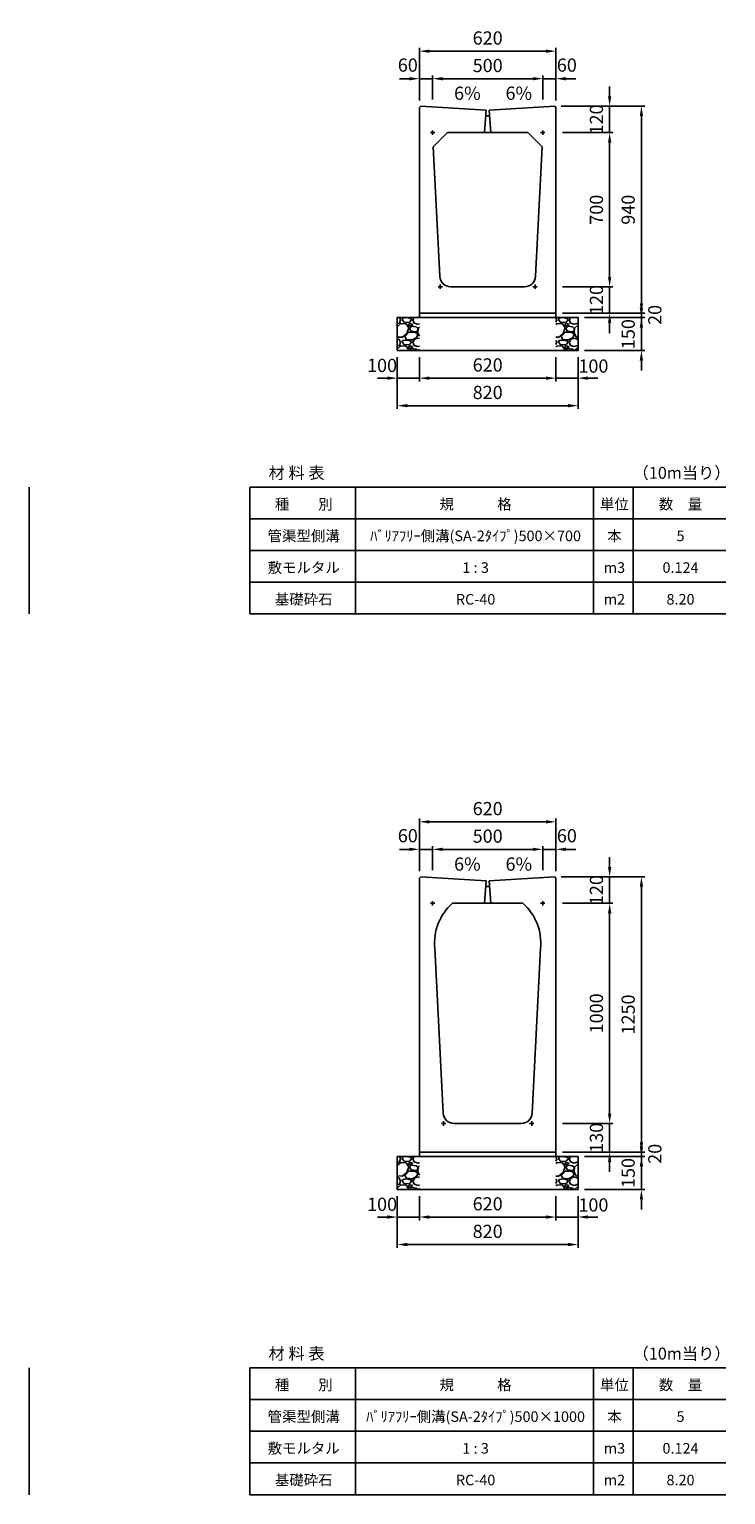
# Model space of a CAD drawing. Extents: x 0 to 14800, y 0 to 6655.
# Drawn here: x 5320 to 8480, y 0 to 6655 of the extents above; entities that cross this region are included whole.
import ezdxf

# ---------------------------------------------------------------- set-up
doc = ezdxf.new("R2010")
doc.units = 0
doc.header["$LTSCALE"] = 0.5
doc.layers.get('0').update_dxf_attribs({"linetype": 'CONTINUOUS'})
doc.layers.get('DEFPOINTS').update_dxf_attribs({"linetype": 'CONTINUOUS'})
doc.layers.add('寸法引出', color=2, linetype='CONTINUOUS')
doc.layers.add('鉄筋', color=4, linetype='CONTINUOUS')
doc.styles.add('SANWA', font='txt')
doc.dimstyles.new('SANWA', dxfattribs={"dimscale": 0, "dimtxt": 2, "dimasz": 1.5, "dimexe": 0.5, "dimexo": 1, "dimgap": 1, "dimtad": 1, "dimdec": 4, "dimdsep": 46, "dimtxsty": 'SANWA', "dimcen": 0, "dimclrd": 2, "dimclre": 2, "dimclrt": 2, "dimadec": 0, "dimazin": 0, "dimtfac": 1, "dimtdec": 4, "dimtix": 1, "dimtmove": 0, "dimatfit": 3, "dimfxl": 0, "dimtolj": 1, "dimtzin": 0, "dimarcsym": 0})

# ---------------------------------------------------------------- blocks, each defined once
blk = doc.blocks.new('*D68')
at = {"layer": 'DEFPOINTS', "color": 0}
for p in [(7090, 5196), (7710, 5196), (7710, 5071)]:
    blk.add_point(p, dxfattribs=at)
at = {"layer": '寸法引出', "lineweight": -2}
for p, q in [((7090, 5166), (7090, 5056)), ((7710, 5166), (7710, 5056)), ((7135, 5071), (7665, 5071))]:
    blk.add_line(p, q, dxfattribs=at)
at = {"layer": '寸法引出'}
for points in [[(7135, 5078.5), (7135, 5063.5), (7090, 5071)], [(7665, 5078.5), (7665, 5063.5), (7710, 5071)]]:
    blk.add_solid(points, dxfattribs=at)
at = {"layer": '寸法引出', "insert": (7400, 5131), "char_height": 60, "attachment_point": 5, "style": 'SANWA'}
blk.add_mtext('\\A1;620', dxfattribs=at)
blk = doc.blocks.new('*D69')
at = {"layer": 'DEFPOINTS', "color": 0}
for p in [(7710, 5196), (7810, 5196), (7810, 5071)]:
    blk.add_point(p, dxfattribs=at)
at = {"layer": '寸法引出', "lineweight": -2}
for p, q in [((7710, 5166), (7710, 5056)), ((7810, 5166), (7810, 5056)), ((7665, 5071), (7620, 5071)), ((7710, 5071), (7810, 5071)), ((7855, 5071), (7900, 5071))]:
    blk.add_line(p, q, dxfattribs=at)
at = {"layer": '寸法引出'}
for points in [[(7665, 5078.5), (7665, 5063.5), (7710, 5071)], [(7855, 5078.5), (7855, 5063.5), (7810, 5071)]]:
    blk.add_solid(points, dxfattribs=at)
at = {"layer": '寸法引出', "insert": (7879.8, 5125.9), "char_height": 60, "attachment_point": 5, "style": 'SANWA'}
blk.add_mtext('\\A1;100', dxfattribs=at)
blk = doc.blocks.new('*D71')
at = {"layer": 'DEFPOINTS', "color": 0}
for p in [(6990, 5196), (7090, 5196), (6990, 5071)]:
    blk.add_point(p, dxfattribs=at)
at = {"layer": '寸法引出', "lineweight": -2}
for p, q in [((6990, 5166), (6990, 5056)), ((7090, 5166), (7090, 5056)), ((6945, 5071), (6900, 5071)), ((7090, 5071), (6990, 5071)), ((7135, 5071), (7180, 5071))]:
    blk.add_line(p, q, dxfattribs=at)
at = {"layer": '寸法引出'}
for points in [[(6945, 5078.5), (6945, 5063.5), (6990, 5071)], [(7135, 5078.5), (7135, 5063.5), (7090, 5071)]]:
    blk.add_solid(points, dxfattribs=at)
at = {"layer": '寸法引出', "insert": (6920.7, 5128.9), "char_height": 60, "attachment_point": 5, "style": 'SANWA'}
blk.add_mtext('\\A1;100', dxfattribs=at)
blk = doc.blocks.new('*D72')
at = {"layer": 'DEFPOINTS', "color": 0}
for p in [(6990, 5196), (7810, 5196), (7810, 4946)]:
    blk.add_point(p, dxfattribs=at)
at = {"layer": '寸法引出', "lineweight": -2}
for p, q in [((6990, 5166), (6990, 4931)), ((7810, 5166), (7810, 4931)), ((7035, 4946), (7765, 4946))]:
    blk.add_line(p, q, dxfattribs=at)
at = {"layer": '寸法引出'}
for points in [[(7035, 4953.5), (7035, 4938.5), (6990, 4946)], [(7765, 4953.5), (7765, 4938.5), (7810, 4946)]]:
    blk.add_solid(points, dxfattribs=at)
at = {"layer": '寸法引出', "insert": (7400, 5006), "char_height": 60, "attachment_point": 5, "style": 'SANWA'}
blk.add_mtext('\\A1;820', dxfattribs=at)
blk = doc.blocks.new('*D70')
at = {"layer": 'DEFPOINTS', "color": 0}
for p in [(7710, 5366), (7810, 5346), (8097.6, 5346)]:
    blk.add_point(p, dxfattribs=at)
at = {"layer": '寸法引出', "lineweight": -2}
for p, q in [((8097.6, 5411), (8097.6, 5456)), ((7740, 5366), (8112.6, 5366)), ((7840, 5346), (8112.6, 5346)), ((8097.6, 5366), (8097.6, 5346)), ((8097.6, 5301), (8097.6, 5256))]:
    blk.add_line(p, q, dxfattribs=at)
at = {"layer": '寸法引出'}
for points in [[(8090.1, 5411), (8105.1, 5411), (8097.6, 5366)], [(8090.1, 5301), (8105.1, 5301), (8097.6, 5346)]]:
    blk.add_solid(points, dxfattribs=at)
at = {"layer": '寸法引出', "insert": (8158.7, 5358.2), "char_height": 60, "attachment_point": 5, "rotation": 90, "style": 'SANWA'}
blk.add_mtext('\\A1;20', dxfattribs=at)
blk = doc.blocks.new('*D67')
at = {"layer": 'DEFPOINTS', "color": 0}
for p in [(7810, 5346), (7810, 5196), (8097.6, 5196)]:
    blk.add_point(p, dxfattribs=at)
at = {"layer": '寸法引出', "lineweight": -2}
for p, q in [((8097.6, 5391), (8097.6, 5436)), ((7840, 5346), (8112.6, 5346)), ((8097.6, 5346), (8097.6, 5196)), ((7840, 5196), (8112.6, 5196)), ((8097.6, 5151), (8097.6, 5106))]:
    blk.add_line(p, q, dxfattribs=at)
at = {"layer": '寸法引出'}
for points in [[(8090.1, 5391), (8105.1, 5391), (8097.6, 5346)], [(8090.1, 5151), (8105.1, 5151), (8097.6, 5196)]]:
    blk.add_solid(points, dxfattribs=at)
at = {"layer": '寸法引出', "insert": (8037.6, 5271), "char_height": 60, "attachment_point": 5, "rotation": 90, "style": 'SANWA'}
blk.add_mtext('\\A1;150', dxfattribs=at)
blk = doc.blocks.new('*D81')
at = {"layer": 'DEFPOINTS', "color": 0}
for p in [(7710, 5486), (7953.5, 5486), (7710, 5366)]:
    blk.add_point(p, dxfattribs=at)
at = {"layer": '寸法引出', "lineweight": -2}
for p, q in [((7953.5, 5531), (7953.5, 5576)), ((7740, 5486), (7968.5, 5486)), ((7953.5, 5366), (7953.5, 5486)), ((7740, 5366), (7968.5, 5366)), ((7953.5, 5321), (7953.5, 5276))]:
    blk.add_line(p, q, dxfattribs=at)
at = {"layer": '寸法引出'}
for points in [[(7946, 5531), (7961, 5531), (7953.5, 5486)], [(7946, 5321), (7961, 5321), (7953.5, 5366)]]:
    blk.add_solid(points, dxfattribs=at)
at = {"layer": '寸法引出', "insert": (7893.5, 5426), "char_height": 60, "attachment_point": 5, "rotation": 90, "style": 'SANWA'}
blk.add_mtext('\\A1;120', dxfattribs=at)
blk = doc.blocks.new('*D82')
at = {"layer": 'DEFPOINTS', "color": 0}
for p in [(7710, 6186), (7953.5, 6186), (7710, 5486)]:
    blk.add_point(p, dxfattribs=at)
at = {"layer": '寸法引出', "lineweight": -2}
for p, q in [((7740, 6186), (7968.5, 6186)), ((7953.5, 5531), (7953.5, 6141)), ((7740, 5486), (7968.5, 5486))]:
    blk.add_line(p, q, dxfattribs=at)
at = {"layer": '寸法引出'}
for points in [[(7946, 6141), (7961, 6141), (7953.5, 6186)], [(7946, 5531), (7961, 5531), (7953.5, 5486)]]:
    blk.add_solid(points, dxfattribs=at)
at = {"layer": '寸法引出', "insert": (7893.5, 5836), "char_height": 60, "attachment_point": 5, "rotation": 90, "style": 'SANWA'}
blk.add_mtext('\\A1;700', dxfattribs=at)
blk = doc.blocks.new('*D83')
at = {"layer": 'DEFPOINTS', "color": 0}
for p in [(7704, 6306), (7953.5, 6306), (7710, 6186)]:
    blk.add_point(p, dxfattribs=at)
at = {"layer": '寸法引出', "lineweight": -2}
for p, q in [((7953.5, 6351), (7953.5, 6396)), ((7734, 6306), (7968.5, 6306)), ((7953.5, 6186), (7953.5, 6306)), ((7740, 6186), (7968.5, 6186)), ((7953.5, 6141), (7953.5, 6096))]:
    blk.add_line(p, q, dxfattribs=at)
at = {"layer": '寸法引出'}
for points in [[(7946, 6351), (7961, 6351), (7953.5, 6306)], [(7946, 6141), (7961, 6141), (7953.5, 6186)]]:
    blk.add_solid(points, dxfattribs=at)
at = {"layer": '寸法引出', "insert": (7893.5, 6246), "char_height": 60, "attachment_point": 5, "rotation": 90, "style": 'SANWA'}
blk.add_mtext('\\A1;120', dxfattribs=at)
blk = doc.blocks.new('*D84')
at = {"layer": 'DEFPOINTS', "color": 0}
for p in [(7704, 6306), (7710, 5366), (8097.6, 5366)]:
    blk.add_point(p, dxfattribs=at)
at = {"layer": '寸法引出', "lineweight": -2}
for p, q in [((7734, 6306), (8112.6, 6306)), ((8097.6, 6261), (8097.6, 5411)), ((7740, 5366), (8112.6, 5366))]:
    blk.add_line(p, q, dxfattribs=at)
at = {"layer": '寸法引出'}
for points in [[(8090.1, 6261), (8105.1, 6261), (8097.6, 6306)], [(8090.1, 5411), (8105.1, 5411), (8097.6, 5366)]]:
    blk.add_solid(points, dxfattribs=at)
at = {"layer": '寸法引出', "insert": (8037.6, 5836), "char_height": 60, "attachment_point": 5, "rotation": 90, "style": 'SANWA'}
blk.add_mtext('\\A1;940', dxfattribs=at)
blk = doc.blocks.new('*D85')
at = {"layer": 'DEFPOINTS', "color": 0}
for p in [(7650, 6431), (7150, 6306), (7650, 6306)]:
    blk.add_point(p, dxfattribs=at)
at = {"layer": '寸法引出', "lineweight": -2}
for p, q in [((7150, 6336), (7150, 6446)), ((7195, 6431), (7605, 6431)), ((7650, 6336), (7650, 6446))]:
    blk.add_line(p, q, dxfattribs=at)
at = {"layer": '寸法引出'}
for points in [[(7195, 6438.5), (7195, 6423.5), (7150, 6431)], [(7605, 6438.5), (7605, 6423.5), (7650, 6431)]]:
    blk.add_solid(points, dxfattribs=at)
at = {"layer": '寸法引出', "insert": (7400, 6491), "char_height": 60, "attachment_point": 5, "style": 'SANWA'}
blk.add_mtext('\\A1;500', dxfattribs=at)
blk = doc.blocks.new('*D86')
at = {"layer": 'DEFPOINTS', "color": 0}
for p in [(7710, 6431), (7650, 6306), (7710, 6301.5)]:
    blk.add_point(p, dxfattribs=at)
at = {"layer": '寸法引出', "lineweight": -2}
for p, q in [((7605, 6431), (7560, 6431)), ((7650, 6336), (7650, 6446)), ((7650, 6431), (7710, 6431)), ((7710, 6331.5), (7710, 6446)), ((7755, 6431), (7800, 6431))]:
    blk.add_line(p, q, dxfattribs=at)
at = {"layer": '寸法引出'}
for points in [[(7605, 6438.5), (7605, 6423.5), (7650, 6431)], [(7755, 6438.5), (7755, 6423.5), (7710, 6431)]]:
    blk.add_solid(points, dxfattribs=at)
at = {"layer": '寸法引出', "insert": (7759.3, 6492.9), "char_height": 60, "attachment_point": 5, "style": 'SANWA'}
blk.add_mtext('\\A1;60', dxfattribs=at)
blk = doc.blocks.new('*D87')
at = {"layer": 'DEFPOINTS', "color": 0}
for p in [(7090, 6431), (7090, 6301.5), (7150, 6306)]:
    blk.add_point(p, dxfattribs=at)
at = {"layer": '寸法引出', "lineweight": -2}
for p, q in [((7045, 6431), (7000, 6431)), ((7090, 6331.5), (7090, 6446)), ((7150, 6431), (7090, 6431)), ((7150, 6336), (7150, 6446)), ((7195, 6431), (7240, 6431))]:
    blk.add_line(p, q, dxfattribs=at)
at = {"layer": '寸法引出'}
for points in [[(7045, 6438.5), (7045, 6423.5), (7090, 6431)], [(7195, 6438.5), (7195, 6423.5), (7150, 6431)]]:
    blk.add_solid(points, dxfattribs=at)
at = {"layer": '寸法引出', "insert": (7037.5, 6492.9), "char_height": 60, "attachment_point": 5, "style": 'SANWA'}
blk.add_mtext('\\A1;60', dxfattribs=at)
blk = doc.blocks.new('*D88')
at = {"layer": 'DEFPOINTS', "color": 0}
for p in [(7710, 6556), (7090, 6301.5), (7710, 6301.5)]:
    blk.add_point(p, dxfattribs=at)
at = {"layer": '寸法引出', "lineweight": -2}
for p, q in [((7090, 6331.5), (7090, 6571)), ((7135, 6556), (7665, 6556)), ((7710, 6331.5), (7710, 6571))]:
    blk.add_line(p, q, dxfattribs=at)
at = {"layer": '寸法引出'}
for points in [[(7135, 6563.5), (7135, 6548.5), (7090, 6556)], [(7665, 6563.5), (7665, 6548.5), (7710, 6556)]]:
    blk.add_solid(points, dxfattribs=at)
at = {"layer": '寸法引出', "insert": (7400, 6616), "char_height": 60, "attachment_point": 5, "style": 'SANWA'}
blk.add_mtext('\\A1;620', dxfattribs=at)
blk = doc.blocks.new('*D113')
at = {"layer": 'DEFPOINTS', "color": 0}
for p in [(7090, 1386), (7710, 1386), (7710, 1261)]:
    blk.add_point(p, dxfattribs=at)
at = {"layer": '寸法引出', "lineweight": -2}
for p, q in [((7090, 1356), (7090, 1246)), ((7710, 1356), (7710, 1246)), ((7135, 1261), (7665, 1261))]:
    blk.add_line(p, q, dxfattribs=at)
at = {"layer": '寸法引出'}
for points in [[(7135, 1268.5), (7135, 1253.5), (7090, 1261)], [(7665, 1268.5), (7665, 1253.5), (7710, 1261)]]:
    blk.add_solid(points, dxfattribs=at)
at = {"layer": '寸法引出', "insert": (7400, 1321), "char_height": 60, "attachment_point": 5, "style": 'SANWA'}
blk.add_mtext('\\A1;620', dxfattribs=at)
blk = doc.blocks.new('*D114')
at = {"layer": 'DEFPOINTS', "color": 0}
for p in [(7710, 1386), (7810, 1386), (7810, 1261)]:
    blk.add_point(p, dxfattribs=at)
at = {"layer": '寸法引出', "lineweight": -2}
for p, q in [((7710, 1356), (7710, 1246)), ((7810, 1356), (7810, 1246)), ((7665, 1261), (7620, 1261)), ((7710, 1261), (7810, 1261)), ((7855, 1261), (7900, 1261))]:
    blk.add_line(p, q, dxfattribs=at)
at = {"layer": '寸法引出'}
for points in [[(7665, 1268.5), (7665, 1253.5), (7710, 1261)], [(7855, 1268.5), (7855, 1253.5), (7810, 1261)]]:
    blk.add_solid(points, dxfattribs=at)
at = {"layer": '寸法引出', "insert": (7879.8, 1315.9), "char_height": 60, "attachment_point": 5, "style": 'SANWA'}
blk.add_mtext('\\A1;100', dxfattribs=at)
blk = doc.blocks.new('*D115')
at = {"layer": 'DEFPOINTS', "color": 0}
for p in [(6990, 1386), (7090, 1386), (6990, 1261)]:
    blk.add_point(p, dxfattribs=at)
at = {"layer": '寸法引出', "lineweight": -2}
for p, q in [((6990, 1356), (6990, 1246)), ((7090, 1356), (7090, 1246)), ((6945, 1261), (6900, 1261)), ((7090, 1261), (6990, 1261)), ((7135, 1261), (7180, 1261))]:
    blk.add_line(p, q, dxfattribs=at)
at = {"layer": '寸法引出'}
for points in [[(6945, 1268.5), (6945, 1253.5), (6990, 1261)], [(7135, 1268.5), (7135, 1253.5), (7090, 1261)]]:
    blk.add_solid(points, dxfattribs=at)
at = {"layer": '寸法引出', "insert": (6920.7, 1318.9), "char_height": 60, "attachment_point": 5, "style": 'SANWA'}
blk.add_mtext('\\A1;100', dxfattribs=at)
blk = doc.blocks.new('*D116')
at = {"layer": 'DEFPOINTS', "color": 0}
for p in [(6990, 1386), (7810, 1386), (7810, 1136)]:
    blk.add_point(p, dxfattribs=at)
at = {"layer": '寸法引出', "lineweight": -2}
for p, q in [((6990, 1356), (6990, 1121)), ((7810, 1356), (7810, 1121)), ((7035, 1136), (7765, 1136))]:
    blk.add_line(p, q, dxfattribs=at)
at = {"layer": '寸法引出'}
for points in [[(7035, 1143.5), (7035, 1128.5), (6990, 1136)], [(7765, 1143.5), (7765, 1128.5), (7810, 1136)]]:
    blk.add_solid(points, dxfattribs=at)
at = {"layer": '寸法引出', "insert": (7400, 1196), "char_height": 60, "attachment_point": 5, "style": 'SANWA'}
blk.add_mtext('\\A1;820', dxfattribs=at)
blk = doc.blocks.new('*D117')
at = {"layer": 'DEFPOINTS', "color": 0}
for p in [(7710, 1556), (7810, 1536), (8097.6, 1536)]:
    blk.add_point(p, dxfattribs=at)
at = {"layer": '寸法引出', "lineweight": -2}
for p, q in [((8097.6, 1601), (8097.6, 1646)), ((7740, 1556), (8112.6, 1556)), ((7840, 1536), (8112.6, 1536)), ((8097.6, 1556), (8097.6, 1536)), ((8097.6, 1491), (8097.6, 1446))]:
    blk.add_line(p, q, dxfattribs=at)
at = {"layer": '寸法引出'}
for points in [[(8090.1, 1601), (8105.1, 1601), (8097.6, 1556)], [(8090.1, 1491), (8105.1, 1491), (8097.6, 1536)]]:
    blk.add_solid(points, dxfattribs=at)
at = {"layer": '寸法引出', "insert": (8158.7, 1548.2), "char_height": 60, "attachment_point": 5, "rotation": 90, "style": 'SANWA'}
blk.add_mtext('\\A1;20', dxfattribs=at)
blk = doc.blocks.new('*D118')
at = {"layer": 'DEFPOINTS', "color": 0}
for p in [(7810, 1536), (7810, 1386), (8097.6, 1386)]:
    blk.add_point(p, dxfattribs=at)
at = {"layer": '寸法引出', "lineweight": -2}
for p, q in [((8097.6, 1581), (8097.6, 1626)), ((7840, 1536), (8112.6, 1536)), ((8097.6, 1536), (8097.6, 1386)), ((7840, 1386), (8112.6, 1386)), ((8097.6, 1341), (8097.6, 1296))]:
    blk.add_line(p, q, dxfattribs=at)
at = {"layer": '寸法引出'}
for points in [[(8090.1, 1581), (8105.1, 1581), (8097.6, 1536)], [(8090.1, 1341), (8105.1, 1341), (8097.6, 1386)]]:
    blk.add_solid(points, dxfattribs=at)
at = {"layer": '寸法引出', "insert": (8037.6, 1461), "char_height": 60, "attachment_point": 5, "rotation": 90, "style": 'SANWA'}
blk.add_mtext('\\A1;150', dxfattribs=at)
blk = doc.blocks.new('*D109')
at = {"layer": 'DEFPOINTS', "color": 0}
for p in [(7650, 2931), (7150, 2806), (7650, 2806)]:
    blk.add_point(p, dxfattribs=at)
at = {"layer": '寸法引出', "lineweight": -2}
for p, q in [((7150, 2836), (7150, 2946)), ((7195, 2931), (7605, 2931)), ((7650, 2836), (7650, 2946))]:
    blk.add_line(p, q, dxfattribs=at)
at = {"layer": '寸法引出'}
for points in [[(7195, 2938.5), (7195, 2923.5), (7150, 2931)], [(7605, 2938.5), (7605, 2923.5), (7650, 2931)]]:
    blk.add_solid(points, dxfattribs=at)
at = {"layer": '寸法引出', "insert": (7400, 2991), "char_height": 60, "attachment_point": 5, "style": 'SANWA'}
blk.add_mtext('\\A1;500', dxfattribs=at)
blk = doc.blocks.new('*D110')
at = {"layer": 'DEFPOINTS', "color": 0}
for p in [(7710, 2931), (7650, 2806), (7710, 2801.5)]:
    blk.add_point(p, dxfattribs=at)
at = {"layer": '寸法引出', "lineweight": -2}
for p, q in [((7605, 2931), (7560, 2931)), ((7650, 2836), (7650, 2946)), ((7650, 2931), (7710, 2931)), ((7710, 2831.5), (7710, 2946)), ((7755, 2931), (7800, 2931))]:
    blk.add_line(p, q, dxfattribs=at)
at = {"layer": '寸法引出'}
for points in [[(7605, 2938.5), (7605, 2923.5), (7650, 2931)], [(7755, 2938.5), (7755, 2923.5), (7710, 2931)]]:
    blk.add_solid(points, dxfattribs=at)
at = {"layer": '寸法引出', "insert": (7759.3, 2992.9), "char_height": 60, "attachment_point": 5, "style": 'SANWA'}
blk.add_mtext('\\A1;60', dxfattribs=at)
blk = doc.blocks.new('*D111')
at = {"layer": 'DEFPOINTS', "color": 0}
for p in [(7090, 2931), (7090, 2801.5), (7150, 2806)]:
    blk.add_point(p, dxfattribs=at)
at = {"layer": '寸法引出', "lineweight": -2}
for p, q in [((7045, 2931), (7000, 2931)), ((7090, 2831.5), (7090, 2946)), ((7150, 2931), (7090, 2931)), ((7150, 2836), (7150, 2946)), ((7195, 2931), (7240, 2931))]:
    blk.add_line(p, q, dxfattribs=at)
at = {"layer": '寸法引出'}
for points in [[(7045, 2938.5), (7045, 2923.5), (7090, 2931)], [(7195, 2938.5), (7195, 2923.5), (7150, 2931)]]:
    blk.add_solid(points, dxfattribs=at)
at = {"layer": '寸法引出', "insert": (7037.5, 2992.9), "char_height": 60, "attachment_point": 5, "style": 'SANWA'}
blk.add_mtext('\\A1;60', dxfattribs=at)
blk = doc.blocks.new('*D112')
at = {"layer": 'DEFPOINTS', "color": 0}
for p in [(7710, 3056), (7090, 2801.5), (7710, 2801.5)]:
    blk.add_point(p, dxfattribs=at)
at = {"layer": '寸法引出', "lineweight": -2}
for p, q in [((7090, 2831.5), (7090, 3071)), ((7710, 2831.5), (7710, 3071)), ((7135, 3056), (7665, 3056))]:
    blk.add_line(p, q, dxfattribs=at)
at = {"layer": '寸法引出'}
for points in [[(7135, 3063.5), (7135, 3048.5), (7090, 3056)], [(7665, 3063.5), (7665, 3048.5), (7710, 3056)]]:
    blk.add_solid(points, dxfattribs=at)
at = {"layer": '寸法引出', "insert": (7400, 3116), "char_height": 60, "attachment_point": 5, "style": 'SANWA'}
blk.add_mtext('\\A1;620', dxfattribs=at)
blk = doc.blocks.new('*D151')
at = {"layer": 'DEFPOINTS', "color": 0}
for p in [(7710, 1686), (7953.5, 1686), (7710, 1556)]:
    blk.add_point(p, dxfattribs=at)
at = {"layer": '寸法引出', "lineweight": -2}
for p, q in [((7953.5, 1731), (7953.5, 1776)), ((7740, 1686), (7968.5, 1686)), ((7953.5, 1556), (7953.5, 1686)), ((7740, 1556), (7968.5, 1556)), ((7953.5, 1511), (7953.5, 1466))]:
    blk.add_line(p, q, dxfattribs=at)
at = {"layer": '寸法引出'}
for points in [[(7946, 1731), (7961, 1731), (7953.5, 1686)], [(7946, 1511), (7961, 1511), (7953.5, 1556)]]:
    blk.add_solid(points, dxfattribs=at)
at = {"layer": '寸法引出', "insert": (7893.5, 1621), "char_height": 60, "attachment_point": 5, "rotation": 90, "style": 'SANWA'}
blk.add_mtext('\\A1;130', dxfattribs=at)
blk = doc.blocks.new('*D152')
at = {"layer": 'DEFPOINTS', "color": 0}
for p in [(7710, 2686), (7953.5, 2686), (7710, 1686)]:
    blk.add_point(p, dxfattribs=at)
at = {"layer": '寸法引出', "lineweight": -2}
for p, q in [((7740, 2686), (7968.5, 2686)), ((7953.5, 1731), (7953.5, 2641)), ((7740, 1686), (7968.5, 1686))]:
    blk.add_line(p, q, dxfattribs=at)
at = {"layer": '寸法引出'}
for points in [[(7946, 2641), (7961, 2641), (7953.5, 2686)], [(7946, 1731), (7961, 1731), (7953.5, 1686)]]:
    blk.add_solid(points, dxfattribs=at)
at = {"layer": '寸法引出', "insert": (7893.5, 2186), "char_height": 60, "attachment_point": 5, "rotation": 90, "style": 'SANWA'}
blk.add_mtext('\\A1;1000', dxfattribs=at)
blk = doc.blocks.new('*D153')
at = {"layer": 'DEFPOINTS', "color": 0}
for p in [(7704, 2806), (7953.5, 2806), (7710, 2686)]:
    blk.add_point(p, dxfattribs=at)
at = {"layer": '寸法引出', "lineweight": -2}
for p, q in [((7953.5, 2851), (7953.5, 2896)), ((7734, 2806), (7968.5, 2806)), ((7953.5, 2686), (7953.5, 2806)), ((7740, 2686), (7968.5, 2686)), ((7953.5, 2641), (7953.5, 2596))]:
    blk.add_line(p, q, dxfattribs=at)
at = {"layer": '寸法引出'}
for points in [[(7946, 2851), (7961, 2851), (7953.5, 2806)], [(7946, 2641), (7961, 2641), (7953.5, 2686)]]:
    blk.add_solid(points, dxfattribs=at)
at = {"layer": '寸法引出', "insert": (7893.5, 2746), "char_height": 60, "attachment_point": 5, "rotation": 90, "style": 'SANWA'}
blk.add_mtext('\\A1;120', dxfattribs=at)
blk = doc.blocks.new('*D154')
at = {"layer": 'DEFPOINTS', "color": 0}
for p in [(7704, 2806), (8097.6, 2806), (7710, 1556)]:
    blk.add_point(p, dxfattribs=at)
at = {"layer": '寸法引出', "lineweight": -2}
for p, q in [((7734, 2806), (8112.6, 2806)), ((8097.6, 1601), (8097.6, 2761)), ((7740, 1556), (8112.6, 1556))]:
    blk.add_line(p, q, dxfattribs=at)
at = {"layer": '寸法引出'}
for points in [[(8090.1, 2761), (8105.1, 2761), (8097.6, 2806)], [(8090.1, 1601), (8105.1, 1601), (8097.6, 1556)]]:
    blk.add_solid(points, dxfattribs=at)
at = {"layer": '寸法引出', "insert": (8037.6, 2181), "char_height": 60, "attachment_point": 5, "rotation": 90, "style": 'SANWA'}
blk.add_mtext('\\A1;1250', dxfattribs=at)

msp = doc.modelspace()

# ---------------------------------------------------------------- hatches: boundary and pattern name
at = {"layer": '鉄筋'}
h = msp.add_hatch(dxfattribs=at)
h.set_pattern_fill('GRAVEL', color=256, scale=4)
h.set_pattern_definition([(228.01279, (6343.152, 356.6), (-812.8, -914.4), [13.6689, -1353.2193]), (184.96974, (6334.008, 346.44), (1219.1999995, 101.6000058), [23.4562, -2322.162]), (132.51045, (6310.64, 344.408), (1016.0000004, -1117.5999996), [16.5393, -1637.3889]), (267.27369, (6271.016, 319.008), (101.6, 2032), [21.3602, -2114.6575]), (292.83365, (6270, 297.672), (-508, 1219.2), [20.9453, -2073.5923]), (357.27369, (6278.128, 278.368), (-2032, 101.6), [21.3602, -2114.6575]), (37.69424, (6299.464, 277.352), (-1320.8, -1016), [28.2477, -2796.5246]), (72.25533, (6321.816, 294.624), (711.2000002, 2235.2), [26.6688, -2640.2103]), (121.42957, (6329.944, 320.024), (-812.8, 1320.8), [21.4325, -2121.8218]), (175.23636, (6318.768, 338.312), (1117.6, -101.6), [24.4685, -1198.9575]), (222.39744, (6294.384, 340.344), (-1219.2, -1117.6), [31.6431, -3132.6709]), (138.81407, (6371.6, 317.992), (-711.2, 609.6), [10.8002, -1069.2226]), (171.46923, (6363.472, 325.104), (1320.8, -203.2), [20.5473, -2034.1856]), (225, (6343.15, 328.15), (-1e-14, -101.6), [14.3684, -129.3157]), (203.1986, (6336.04, 340.344), (508, 203.2), [7.7377, -766.0249]), (291.8014, (6328.928, 337.296), (-101.6, 304.8), [10.9426, -536.1901]), (30.96376, (6332.992, 327.136), (304.8, 203.2), [17.7728, -574.652]), (161.56505, (6348.232, 336.28), (203.2, -101.6), [12.8515, -308.436]), (16.38954, (6270, 337.296), (1016, 304.8), [18.0035, -1782.353]), (70.34618, (6287.272, 342.376), (-406.4, -1117.6), [15.104, -1495.2886]), (293.1986, (6348.232, 356.6), (-203.2, 508), [15.4752, -758.2873]), (343.61046, (6354.328, 342.376), (-1016, 304.8), [18.0035, -1782.353]), (339.44395, (6270, 274.304), (-508, 203.2), [17.3614, -850.7094]), (294.77514, (6286.256, 268.208), (-508.000001, 1117.6), [14.5469, -1440.1437]), (66.8014, (6349.248, 255), (203.2, 508), [15.4752, -758.2873]), (17.35402, (6355.344, 269.224), (-1320.8, -406.4), [17.0313, -1686.095]), (69.44395, (6299.464, 255), (-203.2, -508), [8.6807, -859.39]), (101.30993, (6343.152, 255), (-101.6, 406.4), [5.1806, -512.8798]), (165.96376, (6342.136, 260.08), (304.8, -101.6), [20.9453, -397.9622]), (186.00901, (6321.816, 265.16), (1016, 101.6), [19.4107, -1921.6546]), (303.69007, (6332.992, 317.992), (-101.6, 203.2), [14.653, -351.671]), (353.15723, (6341.12, 305.8), (1727.2, -203.2), [25.5823, -2532.6404]), (60.9454, (6366.52, 302.752), (-406.4, -711.2), [10.4603, -1035.5757]), (90, (6371.6, 311.9), (-101.6, 101.6), [6.096, -95.504]), (120.25644, (6319.784, 268.208), (406.4, -711.2), [14.1147, -1397.3576]), (48.01279, (6312.672, 280.4), (812.8, 914.4), [27.3377, -1339.5505]), (0, (6330.96, 300.72), (101.6, 101.6), [26.416, -75.184]), (325.30485, (6357.376, 300.72), (1016, -711.1999995), [16.0644, -1590.3727]), (254.0546, (6370.584, 291.576), (-101.6, -406.4), [14.7932, -724.866]), (207.64598, (6366.52, 277.352), (-1930.4, -1016), [24.0858, -2384.4986]), (175.42608, (6345.184, 266.176), (-1320.8, 101.6), [25.4812, -2522.6339])])
h.paths.add_polyline_path([(7090, 5346), (6990, 5346), (6990, 5196), (7090, 5196)])
h = msp.add_hatch(dxfattribs=at)
h.set_pattern_fill('GRAVEL', color=256, scale=4)
h.set_pattern_definition([(228.01279, (6443.152, 356.6), (-812.8, -914.4), [13.6689, -1353.2193]), (184.96974, (6434.008, 346.44), (1219.1999995, 101.6000058), [23.4562, -2322.162]), (132.51045, (6410.64, 344.408), (1016.0000004, -1117.5999996), [16.5393, -1637.3889]), (267.27369, (6371.016, 319.008), (101.6, 2032), [21.3602, -2114.6575]), (292.83365, (6370, 297.672), (-508, 1219.2), [20.9453, -2073.5923]), (357.27369, (6378.128, 278.368), (-2032, 101.6), [21.3602, -2114.6575]), (37.69424, (6399.464, 277.352), (-1320.8, -1016), [28.2477, -2796.5246]), (72.25533, (6421.816, 294.624), (711.2000002, 2235.2), [26.6688, -2640.2103]), (121.42957, (6429.944, 320.024), (-812.8, 1320.8), [21.4325, -2121.8218]), (175.23636, (6418.768, 338.312), (1117.6, -101.6), [24.4685, -1198.9575]), (222.39744, (6394.384, 340.344), (-1219.2, -1117.6), [31.6431, -3132.6709]), (138.81407, (6471.6, 317.992), (-711.2, 609.6), [10.8002, -1069.2226]), (171.46923, (6463.472, 325.104), (1320.8, -203.2), [20.5473, -2034.1856]), (225, (6443.15, 328.15), (-1e-14, -101.6), [14.3684, -129.3157]), (203.1986, (6436.04, 340.344), (508, 203.2), [7.7377, -766.0249]), (291.8014, (6428.928, 337.296), (-101.6, 304.8), [10.9426, -536.1901]), (30.96376, (6432.992, 327.136), (304.8, 203.2), [17.7728, -574.652]), (161.56505, (6448.232, 336.28), (203.2, -101.6), [12.8515, -308.436]), (16.38954, (6370, 337.296), (1016, 304.8), [18.0035, -1782.353]), (70.34618, (6387.272, 342.376), (-406.4, -1117.6), [15.104, -1495.2886]), (293.1986, (6448.232, 356.6), (-203.2, 508), [15.4752, -758.2873]), (343.61046, (6454.328, 342.376), (-1016, 304.8), [18.0035, -1782.353]), (339.44395, (6370, 274.304), (-508, 203.2), [17.3614, -850.7094]), (294.77514, (6386.256, 268.208), (-508.000001, 1117.6), [14.5469, -1440.1437]), (66.8014, (6449.248, 255), (203.2, 508), [15.4752, -758.2873]), (17.35402, (6455.344, 269.224), (-1320.8, -406.4), [17.0313, -1686.095]), (69.44395, (6399.464, 255), (-203.2, -508), [8.6807, -859.39]), (101.30993, (6443.152, 255), (-101.6, 406.4), [5.1806, -512.8798]), (165.96376, (6442.136, 260.08), (304.8, -101.6), [20.9453, -397.9622]), (186.00901, (6421.816, 265.16), (1016, 101.6), [19.4107, -1921.6546]), (303.69007, (6432.992, 317.992), (-101.6, 203.2), [14.653, -351.671]), (353.15723, (6441.12, 305.8), (1727.2, -203.2), [25.5823, -2532.6404]), (60.9454, (6466.52, 302.752), (-406.4, -711.2), [10.4603, -1035.5757]), (90, (6471.6, 311.9), (-101.6, 101.6), [6.096, -95.504]), (120.25644, (6419.784, 268.208), (406.4, -711.2), [14.1147, -1397.3576]), (48.01279, (6412.672, 280.4), (812.8, 914.4), [27.3377, -1339.5505]), (0, (6430.96, 300.72), (101.6, 101.6), [26.416, -75.184]), (325.30485, (6457.376, 300.72), (1016, -711.1999995), [16.0644, -1590.3727]), (254.0546, (6470.584, 291.576), (-101.6, -406.4), [14.7932, -724.866]), (207.64598, (6466.52, 277.352), (-1930.4, -1016), [24.0858, -2384.4986]), (175.42608, (6445.184, 266.176), (-1320.8, 101.6), [25.4812, -2522.6339])])
h.paths.add_polyline_path([(7810, 5346), (7710, 5346), (7710, 5196), (7810, 5196)])
h = msp.add_hatch(dxfattribs=at)
h.set_pattern_fill('GRAVEL', color=256, scale=4)
h.set_pattern_definition([(228.01279, (6343.152, -3453.4), (-812.8, -914.4), [13.6689, -1353.2193]), (184.96974, (6334.008, -3463.56), (1219.1999995, 101.6000058), [23.4562, -2322.162]), (132.51045, (6310.64, -3465.592), (1016.0000004, -1117.5999996), [16.5393, -1637.3889]), (267.27369, (6271.016, -3490.992), (101.6, 2032), [21.3602, -2114.6575]), (292.83365, (6270, -3512.328), (-508, 1219.2), [20.9453, -2073.5923]), (357.27369, (6278.128, -3531.632), (-2032, 101.6), [21.3602, -2114.6575]), (37.69424, (6299.464, -3532.648), (-1320.8, -1016), [28.2477, -2796.5246]), (72.25533, (6321.816, -3515.376), (711.2000002, 2235.2), [26.6688, -2640.2103]), (121.42957, (6329.944, -3489.976), (-812.8, 1320.8), [21.4325, -2121.8218]), (175.23636, (6318.768, -3471.688), (1117.6, -101.6), [24.4685, -1198.9575]), (222.39744, (6294.384, -3469.656), (-1219.2, -1117.6), [31.6431, -3132.6709]), (138.81407, (6371.6, -3492.008), (-711.2, 609.6), [10.8002, -1069.2226]), (171.46923, (6363.472, -3484.896), (1320.8, -203.2), [20.5473, -2034.1856]), (225, (6343.15, -3481.85), (-1e-14, -101.6), [14.3684, -129.3157]), (203.1986, (6336.04, -3469.656), (508, 203.2), [7.7377, -766.0249]), (291.8014, (6328.928, -3472.704), (-101.6, 304.8), [10.9426, -536.1901]), (30.96376, (6332.992, -3482.864), (304.8, 203.2), [17.7728, -574.652]), (161.56505, (6348.232, -3473.72), (203.2, -101.6), [12.8515, -308.436]), (16.38954, (6270, -3472.704), (1016, 304.8), [18.0035, -1782.353]), (70.34618, (6287.272, -3467.624), (-406.4, -1117.6), [15.104, -1495.2886]), (293.1986, (6348.232, -3453.4), (-203.2, 508), [15.4752, -758.2873]), (343.61046, (6354.328, -3467.624), (-1016, 304.8), [18.0035, -1782.353]), (339.44395, (6270, -3535.696), (-508, 203.2), [17.3614, -850.7094]), (294.77514, (6286.256, -3541.792), (-508.000001, 1117.6), [14.5469, -1440.1437]), (66.8014, (6349.248, -3555), (203.2, 508), [15.4752, -758.2873]), (17.35402, (6355.344, -3540.776), (-1320.8, -406.4), [17.0313, -1686.095]), (69.44395, (6299.464, -3555), (-203.2, -508), [8.6807, -859.39]), (101.30993, (6343.152, -3555), (-101.6, 406.4), [5.1806, -512.8798]), (165.96376, (6342.136, -3549.92), (304.8, -101.6), [20.9453, -397.9622]), (186.00901, (6321.816, -3544.84), (1016, 101.6), [19.4107, -1921.6546]), (303.69007, (6332.992, -3492.008), (-101.6, 203.2), [14.653, -351.671]), (353.15723, (6341.12, -3504.2), (1727.2, -203.2), [25.5823, -2532.6404]), (60.9454, (6366.52, -3507.248), (-406.4, -711.2), [10.4603, -1035.5757]), (90, (6371.6, -3498.1), (-101.6, 101.6), [6.096, -95.504]), (120.25644, (6319.784, -3541.792), (406.4, -711.2), [14.1147, -1397.3576]), (48.01279, (6312.672, -3529.6), (812.8, 914.4), [27.3377, -1339.5505]), (0, (6330.96, -3509.28), (101.6, 101.6), [26.416, -75.184]), (325.30485, (6357.376, -3509.28), (1016, -711.1999995), [16.0644, -1590.3727]), (254.0546, (6370.584, -3518.424), (-101.6, -406.4), [14.7932, -724.866]), (207.64598, (6366.52, -3532.648), (-1930.4, -1016), [24.0858, -2384.4986]), (175.42608, (6345.184, -3543.824), (-1320.8, 101.6), [25.4812, -2522.6339])])
h.paths.add_polyline_path([(7090, 1536), (6990, 1536), (6990, 1386), (7090, 1386)])
h = msp.add_hatch(dxfattribs=at)
h.set_pattern_fill('GRAVEL', color=256, scale=4)
h.set_pattern_definition([(228.01279, (6443.152, -3453.4), (-812.8, -914.4), [13.6689, -1353.2193]), (184.96974, (6434.008, -3463.56), (1219.1999995, 101.6000058), [23.4562, -2322.162]), (132.51045, (6410.64, -3465.592), (1016.0000004, -1117.5999996), [16.5393, -1637.3889]), (267.27369, (6371.016, -3490.992), (101.6, 2032), [21.3602, -2114.6575]), (292.83365, (6370, -3512.328), (-508, 1219.2), [20.9453, -2073.5923]), (357.27369, (6378.128, -3531.632), (-2032, 101.6), [21.3602, -2114.6575]), (37.69424, (6399.464, -3532.648), (-1320.8, -1016), [28.2477, -2796.5246]), (72.25533, (6421.816, -3515.376), (711.2000002, 2235.2), [26.6688, -2640.2103]), (121.42957, (6429.944, -3489.976), (-812.8, 1320.8), [21.4325, -2121.8218]), (175.23636, (6418.768, -3471.688), (1117.6, -101.6), [24.4685, -1198.9575]), (222.39744, (6394.384, -3469.656), (-1219.2, -1117.6), [31.6431, -3132.6709]), (138.81407, (6471.6, -3492.008), (-711.2, 609.6), [10.8002, -1069.2226]), (171.46923, (6463.472, -3484.896), (1320.8, -203.2), [20.5473, -2034.1856]), (225, (6443.15, -3481.85), (-1e-14, -101.6), [14.3684, -129.3157]), (203.1986, (6436.04, -3469.656), (508, 203.2), [7.7377, -766.0249]), (291.8014, (6428.928, -3472.704), (-101.6, 304.8), [10.9426, -536.1901]), (30.96376, (6432.992, -3482.864), (304.8, 203.2), [17.7728, -574.652]), (161.56505, (6448.232, -3473.72), (203.2, -101.6), [12.8515, -308.436]), (16.38954, (6370, -3472.704), (1016, 304.8), [18.0035, -1782.353]), (70.34618, (6387.272, -3467.624), (-406.4, -1117.6), [15.104, -1495.2886]), (293.1986, (6448.232, -3453.4), (-203.2, 508), [15.4752, -758.2873]), (343.61046, (6454.328, -3467.624), (-1016, 304.8), [18.0035, -1782.353]), (339.44395, (6370, -3535.696), (-508, 203.2), [17.3614, -850.7094]), (294.77514, (6386.256, -3541.792), (-508.000001, 1117.6), [14.5469, -1440.1437]), (66.8014, (6449.248, -3555), (203.2, 508), [15.4752, -758.2873]), (17.35402, (6455.344, -3540.776), (-1320.8, -406.4), [17.0313, -1686.095]), (69.44395, (6399.464, -3555), (-203.2, -508), [8.6807, -859.39]), (101.30993, (6443.152, -3555), (-101.6, 406.4), [5.1806, -512.8798]), (165.96376, (6442.136, -3549.92), (304.8, -101.6), [20.9453, -397.9622]), (186.00901, (6421.816, -3544.84), (1016, 101.6), [19.4107, -1921.6546]), (303.69007, (6432.992, -3492.008), (-101.6, 203.2), [14.653, -351.671]), (353.15723, (6441.12, -3504.2), (1727.2, -203.2), [25.5823, -2532.6404]), (60.9454, (6466.52, -3507.248), (-406.4, -711.2), [10.4603, -1035.5757]), (90, (6471.6, -3498.1), (-101.6, 101.6), [6.096, -95.504]), (120.25644, (6419.784, -3541.792), (406.4, -711.2), [14.1147, -1397.3576]), (48.01279, (6412.672, -3529.6), (812.8, 914.4), [27.3377, -1339.5505]), (0, (6430.96, -3509.28), (101.6, 101.6), [26.416, -75.184]), (325.30485, (6457.376, -3509.28), (1016, -711.1999995), [16.0644, -1590.3727]), (254.0546, (6470.584, -3518.424), (-101.6, -406.4), [14.7932, -724.866]), (207.64598, (6466.52, -3532.648), (-1930.4, -1016), [24.0858, -2384.4986]), (175.42608, (6445.184, -3543.824), (-1320.8, 101.6), [25.4812, -2522.6339])])
h.paths.add_polyline_path([(7810, 1536), (7710, 1536), (7710, 1386), (7810, 1386)])

# ---------------------------------------------------------------- linework, layer by layer
at = {"ltscale": 20}
for p, q in [((7096, 6306), (7090, 6300)), ((7090, 5366), (7090, 6300)), ((7096, 6306), (7392.5, 6287.85)), ((7392.5, 6287.85), (7385, 6186)), ((7390.65906, 6262.85), (7409.34094, 6262.85)), ((7407.5, 6287.85), (7704, 6306)), ((7407.5, 6287.85), (7415, 6186)), ((7704, 6306), (7710, 6300)), ((7710, 6300), (7710, 5366)), ((7150, 6196), (7150, 6176)), ((7650, 6196), (7650, 6176)), ((7160, 6186), (7140, 6186)), ((7153.25, 6121), (7218.25, 6186)), ((7218.25, 6186), (7581.75, 6186)), ((7581.75, 6186), (7646.75, 6121)), ((7640, 6186), (7660, 6186)), ((7153.25, 6121), (7182.62847, 5533.50281)), ((7646.75, 6121), (7617.37516, 5533.50312)), ((7195, 5486), (7175, 5486)), ((7185, 5496), (7185, 5476)), ((7232.56607, 5486), (7567.43754, 5486)), ((7605.00361, 5486), (7625.00361, 5486)), ((7615.00361, 5496), (7615.00361, 5476)), ((7710, 5366), (7090, 5366))]:
    msp.add_line(p, q, dxfattribs=at)
at = {"ltscale": 15}
for p, q in [((6990, 5346), (7810, 5346)), ((6990, 5196), (7810, 5196)), ((6990, 1536), (7810, 1536)), ((6990, 1386), (7810, 1386))]:
    msp.add_line(p, q, dxfattribs=at)
for p, q in [((6990, 5346), (6990, 5196)), ((7090, 5366), (7090, 5346)), ((7710, 5366), (7710, 5346)), ((7810, 5346), (7810, 5196)), ((5320, 4000), (5320, 4576)), ((6320, 4000), (6320, 4576)), ((6800, 4000), (6800, 4576)), ((7880, 4000), (7880, 4576)), ((8060, 4000), (8060, 4576)), ((6990, 1536), (6990, 1386)), ((7090, 1556), (7090, 1536)), ((7710, 1556), (7710, 1536)), ((7810, 1536), (7810, 1386)), ((5320, 0), (5320, 576)), ((6320, 0), (6320, 576)), ((6800, 0), (6800, 576)), ((7880, 0), (7880, 576)), ((8060, 0), (8060, 576))]:
    msp.add_line(p, q)
at = {"color": 0}
for p, q in [((6320, 4576), (8480, 4576)), ((6320, 4432), (8480, 4432)), ((6320, 4288), (8480, 4288)), ((6320, 4144), (8480, 4144)), ((6320, 4000), (8480, 4000)), ((6320, 576), (8480, 576)), ((6320, 432), (8480, 432)), ((6320, 288), (8480, 288)), ((6320, 144), (8480, 144)), ((6320, 0), (8480, 0))]:
    msp.add_line(p, q, dxfattribs=at)
at = {"ltscale": 25}
for p, q in [((7096, 2806), (7090, 2800)), ((7090, 1556), (7090, 2800)), ((7096, 2806), (7392.5, 2787.85)), ((7407.5, 2787.85), (7704, 2806)), ((7704, 2806), (7710, 2800)), ((7710, 2800), (7710, 1556)), ((7392.5, 2787.85), (7385, 2686)), ((7390.65906, 2762.85), (7409.34094, 2762.85)), ((7407.5, 2787.85), (7415, 2686)), ((7160, 2686), (7140, 2686)), ((7150, 2696), (7150, 2676)), ((7239.74707, 2686), (7560.25293, 2686)), ((7640, 2686), (7660, 2686)), ((7650, 2696), (7650, 2676)), ((7160.202, 2481.9601), (7197.62484, 1733.50312)), ((7639.798, 2481.9601), (7602.37516, 1733.50312)), ((7210, 1686), (7190, 1686)), ((7200, 1696), (7200, 1676)), ((7247.56246, 1686), (7552.43754, 1686)), ((7590, 1686), (7610, 1686)), ((7600, 1696), (7600, 1676)), ((7710, 1556), (7090, 1556))]:
    msp.add_line(p, q, dxfattribs=at)
at = {"ltscale": 20}
for centre, start, end in [((7232.56607, 5536), 182.862756689, 270), ((7567.43754, 5536), 270, 357.137594774)]:
    msp.add_arc(centre, 50, start, end, dxfattribs=at)
at = {"ltscale": 25}
for centre, radius, start, end in [((7400, 2506), 241, 131.678481715, 185.724810452), ((7400, 2506), 241, 354.275189548, 48.321518285), ((7247.56246, 1736), 50, 182.862405226, 270), ((7552.43754, 1736), 50, 270, 357.137594774)]:
    msp.add_arc(centre, radius, start, end, dxfattribs=at)

# ---------------------------------------------------------------- texts
at = {"attachment_point": 5, "style": 'SANWA'}
for s, insert, char_height in [('\\A1;材 料 表', (6532.73384, 4640.87455), 54), ('\\A1;（10m当り）', (8279.92398, 4640.87455), 54), ('\\A1;種\u3000\u3000別', (6565.18167, 4498.64221), 48), ('\\A1;規\u3000\u3000\u3000格', (7345.18167, 4498.64221), 48), ('\\A1;単位', (7975.18167, 4498.64221), 48), ('\\A1;数\u3000量', (8275.18167, 4498.64221), 48), ('\\A1;管渠型側溝', (6565.18167, 4354.64221), 48), ('\\A1;ﾊﾞﾘｱﾌﾘｰ側溝(SA-2ﾀｲﾌﾟ)500×700', (7345.18167, 4354.64221), 48), ('\\A1;本', (7975.18167, 4354.64221), 48), ('\\A1;5', (8275.18167, 4354.64221), 48), ('\\A1;敷モルタル', (6565.18167, 4210.64221), 48), ('\\A1;1 : 3', (7345.18167, 4210.64221), 48), ('\\A1;m3', (7975.18167, 4210.64221), 48), ('\\A1;0.124', (8275.18167, 4210.64221), 48), ('\\A1;基礎砕石', (6565.18167, 4066.64221), 48), ('\\A1;RC-40', (7345.18167, 4066.64221), 48), ('\\A1;m2', (7975.18167, 4066.64221), 48), ('\\A1;8.20', (8275.18167, 4066.64221), 48), ('\\A1;材 料 表', (6532.73384, 640.87455), 54), ('\\A1;（10m当り）', (8279.92398, 640.87455), 54), ('\\A1;種\u3000\u3000別', (6565.18167, 498.64221), 48), ('\\A1;規\u3000\u3000\u3000格', (7345.18167, 498.64221), 48), ('\\A1;単位', (7975.18167, 498.64221), 48), ('\\A1;数\u3000量', (8275.18167, 498.64221), 48), ('\\A1;管渠型側溝', (6565.18167, 354.64221), 48), ('\\A1;ﾊﾞﾘｱﾌﾘｰ側溝(SA-2ﾀｲﾌﾟ)500×1000', (7345.18167, 354.64221), 48), ('\\A1;本', (7975.18167, 354.64221), 48), ('\\A1;5', (8275.18167, 354.64221), 48), ('\\A1;敷モルタル', (6565.18167, 210.64221), 48), ('\\A1;1 : 3', (7345.18167, 210.64221), 48), ('\\A1;m3', (7975.18167, 210.64221), 48), ('\\A1;0.124', (8275.18167, 210.64221), 48), ('\\A1;基礎砕石', (6565.18167, 66.64221), 48), ('\\A1;RC-40', (7345.18167, 66.64221), 48), ('\\A1;m2', (7975.18167, 66.64221), 48), ('\\A1;8.20', (8275.18167, 66.64221), 48)]:
    msp.add_mtext(s, dxfattribs=dict(at, insert=insert, char_height=char_height))
at = {"layer": '寸法引出', "ltscale": 30, "char_height": 60, "attachment_point": 4, "style": 'SANWA'}
for insert in [(7247.50693, 6365.07668), (7480.88663, 6365.07668), (7247.50693, 2864.15847), (7480.88663, 2864.15847)]:
    msp.add_mtext('\\A1;6%', dxfattribs=dict(at, insert=insert))

# ---------------------------------------------------------------- dimensions: what is measured, and where the dimension line sits
at = {"layer": '寸法引出'}
for base, p1, p2, picture, middle in [((7710, 6556), (7090, 6301.5), (7710, 6301.5), '*D88', (7400, 6616)), ((7650, 6431), (7150, 6306), (7650, 6306), '*D85', (7400, 6491)), ((7810, 4946), (6990, 5196), (7810, 5196), '*D72', (7400, 5006)), ((7710, 5071), (7090, 5196), (7710, 5196), '*D68', (7400, 5131)), ((7710, 3056), (7090, 2801.5), (7710, 2801.5), '*D112', (7400, 3116)), ((7650, 2931), (7150, 2806), (7650, 2806), '*D109', (7400, 2991)), ((7810, 1136), (6990, 1386), (7810, 1386), '*D116', (7400, 1196)), ((7710, 1261), (7090, 1386), (7710, 1386), '*D113', (7400, 1321))]:
    dim = msp.add_linear_dim(base=base, p1=p1, p2=p2, dimstyle='SANWA', override={"dimscale": 30, "dimclrd": 256, "dimclre": 256, "dimclrt": 256, "dimtmove": 2}, dxfattribs=at)
    dim.commit()
    dim.dimension.update_dxf_attribs({"geometry": picture, "text_midpoint": middle})
for base, p1, p2, picture, middle in [((7090, 6431), (7150, 6306), (7090, 6301.5), '*D87', (7037.54082, 6492.89661)), ((7710, 6431), (7650, 6306), (7710, 6301.5), '*D86', (7759.3364, 6492.89661)), ((6990, 5071), (7090, 5196), (6990, 5196), '*D71', (6920.66266, 5128.86484)), ((7810, 5071), (7710, 5196), (7810, 5196), '*D69', (7879.75344, 5125.94852)), ((7090, 2931), (7150, 2806), (7090, 2801.5), '*D111', (7037.54082, 2992.89661)), ((7710, 2931), (7650, 2806), (7710, 2801.5), '*D110', (7759.3364, 2992.89661)), ((6990, 1261), (7090, 1386), (6990, 1386), '*D115', (6920.66266, 1318.86484)), ((7810, 1261), (7710, 1386), (7810, 1386), '*D114', (7879.75344, 1315.94852))]:
    dim = msp.add_linear_dim(base=base, p1=p1, p2=p2, dimstyle='SANWA', override={"dimscale": 30, "dimclrd": 256, "dimclre": 256, "dimclrt": 256, "dimtmove": 2}, dxfattribs=at)
    dim.commit()
    dim.dimension.update_dxf_attribs({"geometry": picture, "text_midpoint": middle, "dimtype": 160})
for base, p1, p2, picture, middle in [((7953.49697, 6306), (7710, 6186), (7704, 6306), '*D83', (7893.49697, 6246)), ((8097.63047, 5366), (7704, 6306), (7710, 5366), '*D84', (8037.63047, 5836)), ((7953.49697, 6186), (7710, 5486), (7710, 6186), '*D82', (7893.49697, 5836)), ((7953.49697, 5486), (7710, 5366), (7710, 5486), '*D81', (7893.49697, 5426)), ((8097.63047, 5196), (7810, 5346), (7810, 5196), '*D67', (8037.63047, 5271)), ((7953.49697, 2806), (7710, 2686), (7704, 2806), '*D153', (7893.49697, 2746)), ((8097.63047, 2806), (7710, 1556), (7704, 2806), '*D154', (8037.63047, 2181)), ((7953.49697, 2686), (7710, 1686), (7710, 2686), '*D152', (7893.49697, 2186)), ((7953.49697, 1686), (7710, 1556), (7710, 1686), '*D151', (7893.49697, 1621)), ((8097.63047, 1386), (7810, 1536), (7810, 1386), '*D118', (8037.63047, 1461))]:
    dim = msp.add_linear_dim(base=base, p1=p1, p2=p2, angle=90, dimstyle='SANWA', override={"dimscale": 30, "dimclrd": 256, "dimclre": 256, "dimclrt": 256, "dimtmove": 2}, dxfattribs=at)
    dim.commit()
    dim.dimension.update_dxf_attribs({"geometry": picture, "text_midpoint": middle})
for base, p1, p2, picture, middle in [((8097.63047, 5346), (7710, 5366), (7810, 5346), '*D70', (8158.69299, 5358.20152)), ((8097.63047, 1536), (7710, 1556), (7810, 1536), '*D117', (8158.69299, 1548.20152))]:
    dim = msp.add_linear_dim(base=base, p1=p1, p2=p2, angle=90, dimstyle='SANWA', override={"dimscale": 30, "dimclrd": 256, "dimclre": 256, "dimclrt": 256, "dimtmove": 2}, dxfattribs=at)
    dim.commit()
    dim.dimension.update_dxf_attribs({"geometry": picture, "text_midpoint": middle, "dimtype": 160})

doc.saveas('drawing.dxf')
